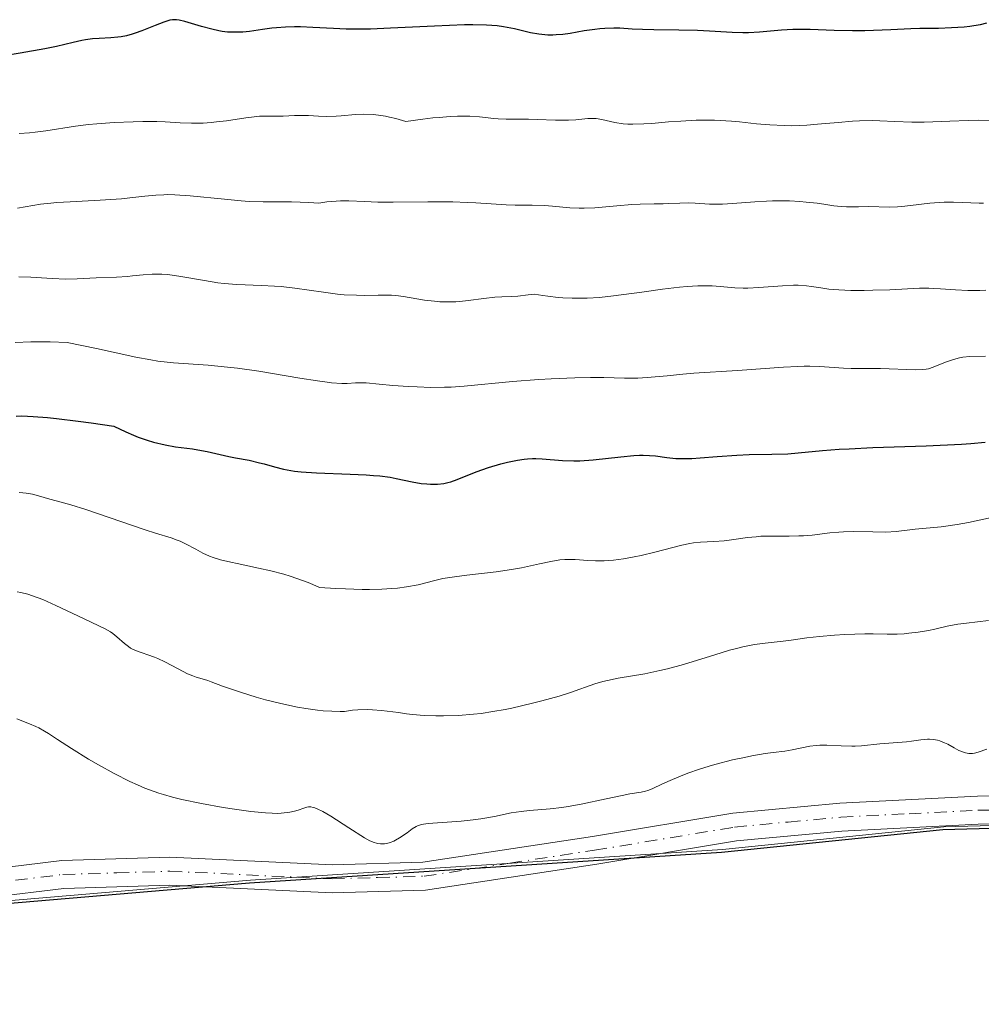
# Model space of a CAD drawing. Units: metres. Extents: x 636127 to 639619, y 4658035 to 4660346.
# Drawn here: x 639015 to 639118, y 4659129 to 4659234 of the extents above; entities that cross this region are included whole.
import ezdxf

# ---------------------------------------------------------------- set-up
doc = ezdxf.new("R2010")
doc.units = ezdxf.units.M
doc.header["$MEASUREMENT"] = 0
doc.linetypes.add('DGN Style 4', pattern=[2.638475, 1.318413, -0.659207, 0.001648, -0.659207])
for name, color, linetype, lineweight in [('Arbolado forestal CxS', 92, 'Continuous', 0), ('Comarca', 135, 'Continuous', 13), ('Comarca CxS', 21, 'Continuous', 0), ('Comunidad autónoma', 142, 'Continuous', 30), ('Comunidad Autónoma CxS', 142, 'Continuous', 0), ('Cultivos herbáceos CxS', 92, 'Continuous', 0), ('Curva de nivel maestra', 30, 'Continuous', 30), ('Curva de nivel normal', 30, 'Continuous', 0), ('Espacio natural protegido', 121, 'Continuous', 13), ('Espacio natural protegido CxS', 121, 'Continuous', 0), ('Municipio', 91, 'Continuous', 13), ('Municipio CxS', 4, 'Continuous', 0), ('Pista no pavimentada Cxs', 111, 'Continuous', 0), ('Pista no pavimentada eje', 91, 'DGN Style 4', 0), ('Provincia', 7, 'Continuous', 0), ('Provincia CxS', 1, 'Continuous', 0)]:
    doc.layers.add(name, color=color, linetype=linetype, lineweight=lineweight)

# ---------------------------------------------------------------- blocks, each defined once
blk = doc.blocks.new('*U5')
at = {"layer": 'Arbolado forestal CxS', "color": 92, "linetype": 'Continuous', "lineweight": 0}
blk.add_polyline3d([(639137.5211, 4659148.4327, 639.9853), (639114.2503, 4659147.7817, 640.2611), (639090.5099, 4659145.3505, 640.5873), (639039.9489, 4659142.0683, 640.718), (639011.7585, 4659139.6671, 640.8434), (638981.4575, 4659135.0559, 640.5859), (638957.3473, 4659131.9845, 640.2971), (638928.4067, 4659129.0531, 640.4748), (638895.5659, 4659129.8415, 640.6223), (638872.0953, 4659132.6205, 640.567), (638841.8647, 4659141.8489, 640.7814), (638819.2845, 4659150.7379, 641.3506), (638793.0439, 4659169.4463, 641.7761), (638765.8933, 4659189.2749, 642.0598), (638749.2331, 4659200.4541, 642.1093), (638732.2029, 4659211.3731, 642.4647)], dxfattribs=at)
blk = doc.blocks.new('*U7')
at = {"layer": 'Pista no pavimentada Cxs', "color": 111, "linetype": 'Continuous', "lineweight": 0}
for points in [[(638905.1801, 4659132.6601, 641.1549), (638919.7001, 4659132.4301, 641.2572), (638934.1901, 4659132.8801, 640.6519), (638970.7501, 4659137.3001, 641.3727), (639011.8201, 4659143.2201, 641.1235), (639019.7101, 4659144.1801, 641.2254), (639031.3001, 4659144.5301, 641.1483), (639048.7101, 4659143.7101, 643.8123), (639058.4001, 4659143.9901, 642.387), (639076.5701, 4659146.7601, 641.2106), (639091.6201, 4659149.2501, 642.1959), (639103.1001, 4659150.3201, 640.5046), (639117.8301, 4659151.0701, 640.6377), (639126.9601, 4659151.1401, 641.7699)], [(639126.9001, 4659148.1401, 640.4722), (639117.9101, 4659148.0701, 640.3672), (639103.3201, 4659147.3201, 640.5386), (639092.0001, 4659146.2701, 641.1848), (639077.0501, 4659143.8001, 640.8634), (639058.6801, 4659140.9901, 641.7257), (639048.6901, 4659140.7101, 642.3067), (639031.2801, 4659141.5301, 640.9028), (639019.9301, 4659141.1801, 640.9397), (639012.2201, 4659140.2401, 640.9916), (638971.1501, 4659134.3201, 640.9816), (638934.3901, 4659129.8801, 640.9972), (638919.7201, 4659129.4301, 642.4489), (638905.0601, 4659129.6601, 641.1544)]]:
    blk.add_polyline3d(points, dxfattribs=at)

msp = doc.modelspace()

# ---------------------------------------------------------------- linework, layer by layer
at = {"layer": 'Arbolado forestal CxS', "color": 92, "linetype": 'Continuous', "lineweight": 0}
msp.add_polyline3d([(639137.5211, 4659148.4327, 639.9853), (639114.2503, 4659147.7817, 640.2611), (639090.5099, 4659145.3505, 640.5873), (639039.9489, 4659142.0683, 640.718), (639011.7585, 4659139.6671, 640.8434), (638981.4575, 4659135.0559, 640.5859), (638957.3473, 4659131.9845, 640.2971), (638928.4067, 4659129.0531, 640.4748), (638895.5659, 4659129.8415, 640.6223), (638872.0953, 4659132.6205, 640.567), (638841.8647, 4659141.8489, 640.7814), (638819.2845, 4659150.7379, 641.3506), (638793.0439, 4659169.4463, 641.7761), (638765.8933, 4659189.2749, 642.0598), (638749.2331, 4659200.4541, 642.1093), (638732.2029, 4659211.3731, 642.4647)], dxfattribs=at)
at = {"layer": 'Comarca', "color": 135, "linetype": 'Continuous', "lineweight": 13, "flags": 128}
msp.add_lwpolyline([(638732.099, 4659211.103), (638749.132, 4659200.185), (638765.79, 4659189.005), (638792.943, 4659169.173), (638819.18, 4659150.463), (638841.766, 4659141.572), (638871.994, 4659132.343), (638895.463, 4659129.564), (638928.303, 4659128.771), (638957.245, 4659131.698), (638981.349, 4659134.772), (639011.654, 4659139.38), (639039.844, 4659141.783), (639090.406, 4659145.064), (639114.142, 4659147.495), (639137.41, 4659148.139)], dxfattribs=at)
at = {"layer": 'Comarca CxS', "color": 21, "linetype": 'Continuous', "lineweight": 0, "flags": 128}
msp.add_lwpolyline([(638732.099, 4659211.103), (638749.132, 4659200.185), (638765.79, 4659189.005), (638792.943, 4659169.173), (638819.18, 4659150.463), (638841.766, 4659141.572), (638871.994, 4659132.343), (638895.463, 4659129.564), (638928.303, 4659128.771), (638957.245, 4659131.698), (638981.349, 4659134.772), (639011.654, 4659139.38), (639039.844, 4659141.783), (639090.406, 4659145.064), (639114.142, 4659147.495), (639137.41, 4659148.139)], dxfattribs=at)
at = {"layer": 'Comunidad autónoma', "color": 142, "linetype": 'Continuous', "lineweight": 30, "flags": 128}
msp.add_lwpolyline([(638732.099, 4659211.103), (638749.132, 4659200.185), (638765.79, 4659189.005), (638792.943, 4659169.173), (638819.18, 4659150.463), (638841.766, 4659141.572), (638871.994, 4659132.343), (638895.463, 4659129.564), (638928.303, 4659128.771), (638957.245, 4659131.698), (638981.349, 4659134.772), (639011.654, 4659139.38), (639039.844, 4659141.783), (639090.406, 4659145.064), (639114.142, 4659147.495), (639137.41, 4659148.139)], dxfattribs=at)
at = {"layer": 'Comunidad Autónoma CxS', "color": 142, "linetype": 'Continuous', "lineweight": 0, "flags": 128}
msp.add_lwpolyline([(638732.099, 4659211.103), (638749.132, 4659200.185), (638765.79, 4659189.005), (638792.943, 4659169.173), (638819.18, 4659150.463), (638841.766, 4659141.572), (638871.994, 4659132.343), (638895.463, 4659129.564), (638928.303, 4659128.771), (638957.245, 4659131.698), (638981.349, 4659134.772), (639011.654, 4659139.38), (639039.844, 4659141.783), (639090.406, 4659145.064), (639114.142, 4659147.495), (639137.41, 4659148.139)], dxfattribs=at)
at = {"layer": 'Cultivos herbáceos CxS', "color": 92, "linetype": 'Continuous', "lineweight": 0}
for points in [[(638732.2029, 4659211.3731, 642.4647), (638749.2331, 4659200.4541, 642.1093), (638765.8933, 4659189.2749, 642.0598), (638793.0439, 4659169.4463, 641.7761), (638819.2845, 4659150.7379, 641.3506), (638841.8647, 4659141.8489, 640.7814), (638872.0953, 4659132.6205, 640.567), (638895.5659, 4659129.8415, 640.6223), (638928.4067, 4659129.0531, 640.4748), (638957.3473, 4659131.9845, 640.2971), (638981.4575, 4659135.0559, 640.5859), (639011.7585, 4659139.6671, 640.8434), (639039.9489, 4659142.0683, 640.718), (639090.5099, 4659145.3505, 640.5873), (639114.2503, 4659147.7817, 640.2611), (639137.5211, 4659148.4327, 639.9853)], [(639137.5211, 4659148.4327, 639.9853), (639114.2503, 4659147.7817, 640.2611), (639090.5099, 4659145.3505, 640.5873), (639039.9489, 4659142.0683, 640.718), (639011.7585, 4659139.6671, 640.8434), (638981.4575, 4659135.0559, 640.5859), (638957.3473, 4659131.9845, 640.2971), (638928.4067, 4659129.0531, 640.4748), (638895.5659, 4659129.8415, 640.6223), (638872.0953, 4659132.6205, 640.567), (638841.8647, 4659141.8489, 640.7814), (638819.2845, 4659150.7379, 641.3506), (638793.0439, 4659169.4463, 641.7761), (638765.8933, 4659189.2749, 642.0598), (638749.2331, 4659200.4541, 642.1093), (638732.2029, 4659211.3731, 642.4647)]]:
    msp.add_polyline3d(points, dxfattribs=at)
at = {"layer": 'Curva de nivel maestra', "color": 30, "linetype": 'Continuous', "lineweight": 30, "flags": 128}
for points, elevation in [([(639118.79, 4659233.8701), (639118.13, 4659233.7201), (639117.01, 4659233.5301), (639116.4, 4659233.4601), (639115.07, 4659233.3701), (639113.65, 4659233.3301), (639111.68, 4659233.3001), (639110.7, 4659233.2701), (639108.54, 4659233.1901), (639105.78, 4659233.0701), (639104.44, 4659233.0501), (639102.47, 4659233.1101), (639099.92, 4659233.2201), (639098.68, 4659233.2201), (639098.06, 4659233.2001), (639096.85, 4659233.1201), (639094.47, 4659232.9201), (639093.3, 4659232.8601), (639092.71, 4659232.8601), (639091.54, 4659232.8901), (639089.11, 4659233.0401), (639087.83, 4659233.1101), (639085.82, 4659233.1501), (639083.16, 4659233.1801), (639081.94, 4659233.2101), (639080.85, 4659233.2601), (639079.52, 4659233.3401), (639078.88, 4659233.3501), (639077.89, 4659233.3301), (639077.38, 4659233.2901), (639076.84, 4659233.2201), (639075.71, 4659233.0501), (639074.18, 4659232.7901), (639073.42, 4659232.6901), (639072.68, 4659232.6201), (639072.32, 4659232.6001), (639071.81, 4659232.6101), (639071.48, 4659232.6301), (639070.84, 4659232.7001), (639069.93, 4659232.8601), (639068.21, 4659233.2801), (639067.44, 4659233.4401), (639067.04, 4659233.5101), (639066.38, 4659233.6001), (639065.21, 4659233.6801), (639063.75, 4659233.7101), (639062.87, 4659233.7001), (639059.67, 4659233.5701), (639054.93, 4659233.3401), (639052.78, 4659233.2601), (639051.83, 4659233.2501), (639050.19, 4659233.2601), (639048.83, 4659233.3101), (639046.62, 4659233.4401), (639045.3, 4659233.4901), (639044.65, 4659233.4901), (639043.69, 4659233.4601), (639042.71, 4659233.3901), (639042.22, 4659233.3401), (639041.22, 4659233.2001), (639039.84, 4659233.0101), (639039.13, 4659232.9401), (639038.4, 4659232.9101), (639038.03, 4659232.9101), (639037.48, 4659232.9401), (639036.91, 4659233.0101), (639036.53, 4659233.0701), (639035.78, 4659233.2301), (639034.7, 4659233.5201), (639032.9, 4659234.0601), (639032.28, 4659234.2101), (639032.02, 4659234.2501), (639031.86, 4659234.2601), (639031.57, 4659234.2501), (639031.29, 4659234.2001), (639031.09, 4659234.1501), (639030.66, 4659234.0001), (639029.73, 4659233.6301), (639028.28, 4659233.0601), (639027.58, 4659232.8101), (639027.26, 4659232.7101), (639026.65, 4659232.5401), (639026.08, 4659232.4301), (639025.71, 4659232.3801), (639024.96, 4659232.3201), (639023.72, 4659232.2601), (639023.02, 4659232.2101), (639022.26, 4659232.1101), (639021.85, 4659232.0301), (639020.93, 4659231.8101), (639019.16, 4659231.3901), (639017.88, 4659231.1301), (639015.27, 4659230.6601), (639013.59, 4659230.4001)], 600), ([(639014.82, 4659191.8001), (639015.45, 4659191.8101), (639016.63, 4659191.7601), (639018.19, 4659191.6401), (639019.14, 4659191.5401), (639021.47, 4659191.2601), (639022.87, 4659191.0601), (639025.3, 4659190.7001), (639026.59, 4659190.0901), (639027.39, 4659189.7501), (639027.9, 4659189.5501), (639028.87, 4659189.2201), (639029.55, 4659189.0101), (639030.79, 4659188.7101), (639031.9, 4659188.5101), (639033.73, 4659188.2701), (639034.31, 4659188.1801), (639035.31, 4659188.0101), (639037.61, 4659187.4701), (639038.32, 4659187.3301), (639039.79, 4659187.0601), (639040.91, 4659186.8001), (639041.41, 4659186.6601), (639042.5, 4659186.3401), (639043.48, 4659186.1101), (639044.67, 4659185.9001), (639045.38, 4659185.8201), (639047, 4659185.7001), (639050.63, 4659185.5601), (639052.33, 4659185.4901), (639053.1, 4659185.4401), (639053.78, 4659185.3801), (639054.92, 4659185.2301), (639055.55, 4659185.1201), (639057.25, 4659184.7401), (639058.22, 4659184.5801), (639058.84, 4659184.5301), (639059.24, 4659184.5101), (639059.96, 4659184.5101), (639060.65, 4659184.5801), (639061.1, 4659184.6701), (639061.4, 4659184.7601), (639062.07, 4659184.9901), (639064.12, 4659185.8101), (639065.44, 4659186.2801), (639066.76, 4659186.6901), (639067.46, 4659186.8601), (639068.54, 4659187.0801), (639069.26, 4659187.1801), (639069.62, 4659187.2101), (639070.15, 4659187.2401), (639070.5, 4659187.2401), (639071.2, 4659187.2201), (639073.37, 4659187.0501), (639074.58, 4659187.0001), (639075.23, 4659187.0101), (639076.65, 4659187.1001), (639079.62, 4659187.4401), (639081, 4659187.5701), (639081.62, 4659187.6001), (639082, 4659187.6001), (639082.71, 4659187.5801), (639083.35, 4659187.5201), (639084.56, 4659187.3601), (639085.52, 4659187.2601), (639086.05, 4659187.2401), (639087.24, 4659187.2601), (639088.11, 4659187.3101), (639089.96, 4659187.4601), (639092.05, 4659187.6201), (639093.38, 4659187.6701), (639095.82, 4659187.7001), (639097.51, 4659187.7501), (639098.61, 4659187.8401), (639101.22, 4659188.1001), (639103.01, 4659188.2401), (639104.09, 4659188.3001), (639106.63, 4659188.4201), (639112.35, 4659188.6201), (639116.13, 4659188.7901), (639117.12, 4659188.8601), (639118.68, 4659189.0001)], 625)]:
    msp.add_lwpolyline(points, dxfattribs=dict(at, elevation=elevation))
at = {"layer": 'Curva de nivel normal', "color": 30, "linetype": 'Continuous', "lineweight": 0, "flags": 128}
for points, elevation in [([(639015.14, 4659222.0801), (639016.24, 4659222.1501), (639016.85, 4659222.2101), (639018.02, 4659222.3601), (639021.18, 4659222.8501), (639022.57, 4659223.0301), (639023.46, 4659223.1101), (639025.32, 4659223.2401), (639027.37, 4659223.3301), (639028.41, 4659223.3601), (639029.9, 4659223.3601), (639030.79, 4659223.3201), (639032.41, 4659223.2201), (639033.6, 4659223.1701), (639034.86, 4659223.1901), (639035.71, 4659223.2501), (639036.28, 4659223.3001), (639037.35, 4659223.4201), (639039.43, 4659223.7601), (639040.34, 4659223.8701), (639040.91, 4659223.9101), (639042.86, 4659223.9101), (639043.43, 4659223.9301), (639044.64, 4659223.9901), (639045.66, 4659224.0001), (639046.16, 4659223.9801), (639047.23, 4659223.9301), (639048.13, 4659223.9001), (639049.12, 4659223.9201), (639049.64, 4659223.9501), (639051.2, 4659224.0901), (639052.09, 4659224.1301), (639053.09, 4659224.0901), (639053.64, 4659224.0301), (639054.42, 4659223.9101), (639054.84, 4659223.8301), (639055.5, 4659223.6701), (639056.57, 4659223.3401), (639058.41, 4659223.6001), (639059.49, 4659223.7301), (639060.15, 4659223.7901), (639061.33, 4659223.8801), (639062.11, 4659223.9101), (639063.43, 4659223.9101), (639064.48, 4659223.8501), (639066.02, 4659223.6801), (639066.49, 4659223.6401), (639067.34, 4659223.6001), (639069.71, 4659223.6101), (639070.64, 4659223.5801), (639072.63, 4659223.5001), (639073.58, 4659223.4801), (639074.02, 4659223.4901), (639074.8, 4659223.5401), (639076.1, 4659223.6601), (639076.68, 4659223.6801), (639076.97, 4659223.6601), (639077.57, 4659223.5501), (639078.98, 4659223.2401), (639079.86, 4659223.1101), (639080.36, 4659223.0701), (639080.91, 4659223.0601), (639082.1, 4659223.0901), (639082.96, 4659223.1501), (639084.73, 4659223.3001), (639086.04, 4659223.4001), (639087.68, 4659223.4901), (639088.48, 4659223.5101), (639089.66, 4659223.4901), (639090.86, 4659223.4301), (639091.48, 4659223.3801), (639092.34, 4659223.3001), (639094.15, 4659223.1001), (639095.6, 4659222.9801), (639097.13, 4659222.9101), (639097.92, 4659222.9001), (639099.57, 4659222.9701), (639100.69, 4659223.0601), (639102.9, 4659223.2601), (639104.46, 4659223.3901), (639105.2, 4659223.4301), (639106.55, 4659223.4501), (639107.38, 4659223.4301), (639108.98, 4659223.3501), (639110.81, 4659223.2801), (639112.13, 4659223.2901), (639114.87, 4659223.4001), (639116.83, 4659223.4701), (639117.99, 4659223.4801), (639119.95, 4659223.4601)], 605), ([(639014.96, 4659214.0801), (639017.44, 4659214.4801), (639018.54, 4659214.6101), (639019.18, 4659214.6701), (639020.62, 4659214.7601), (639023.83, 4659214.9201), (639026.12, 4659215.0701), (639027, 4659215.1601), (639028.6, 4659215.3601), (639029.79, 4659215.4701), (639030.64, 4659215.5101), (639031.09, 4659215.5201), (639031.82, 4659215.5001), (639033.47, 4659215.4001), (639037.15, 4659215.0201), (639038.94, 4659214.8501), (639039.78, 4659214.7801), (639041.31, 4659214.7301), (639044.33, 4659214.7301), (639046.18, 4659214.6701), (639047.27, 4659214.6101), (639048.12, 4659214.7301), (639048.64, 4659214.7901), (639049.59, 4659214.8501), (639050.47, 4659214.8601), (639052.17, 4659214.7801), (639053.58, 4659214.7201), (639055.23, 4659214.7001), (639058.93, 4659214.7401), (639061.61, 4659214.7401), (639063.16, 4659214.6901), (639064.08, 4659214.6401), (639065.72, 4659214.5201), (639067.32, 4659214.4201), (639068.29, 4659214.3901), (639070.12, 4659214.3801), (639071.43, 4659214.3401), (639072.31, 4659214.2701), (639074.15, 4659214.1001), (639075.16, 4659214.0501), (639075.7, 4659214.0501), (639076.83, 4659214.1001), (639077.62, 4659214.1601), (639079.18, 4659214.3101), (639080.79, 4659214.4601), (639081.71, 4659214.5101), (639083.2, 4659214.5301), (639084.15, 4659214.5401), (639084.75, 4659214.5601), (639085.95, 4659214.6201), (639086.9, 4659214.6301), (639087.58, 4659214.6001), (639089.12, 4659214.5101), (639090.03, 4659214.5001), (639090.52, 4659214.5101), (639091.6, 4659214.5601), (639093.99, 4659214.7501), (639095.24, 4659214.8301), (639095.87, 4659214.8501), (639096.48, 4659214.8601), (639097.68, 4659214.8401), (639098.79, 4659214.7801), (639099.48, 4659214.7201), (639100.66, 4659214.5901), (639101.36, 4659214.4901), (639102.45, 4659214.3101), (639103.22, 4659214.2301), (639103.79, 4659214.2101), (639105.09, 4659214.2201), (639106.15, 4659214.2301), (639108.43, 4659214.1901), (639109.28, 4659214.2201), (639109.73, 4659214.2501), (639110.68, 4659214.3501), (639112.72, 4659214.5901), (639113.75, 4659214.6801), (639114.26, 4659214.7101), (639115.26, 4659214.7101), (639117.14, 4659214.6301), (639118.03, 4659214.6101), (639118.47, 4659214.6201)], 610), ([(639015.11, 4659206.7101), (639016.39, 4659206.6701), (639018.69, 4659206.5301), (639020.15, 4659206.4601), (639021.35, 4659206.4801), (639023.39, 4659206.6201), (639025.57, 4659206.6801), (639026.75, 4659206.7501), (639027.3, 4659206.8101), (639028.45, 4659206.9301), (639029.4, 4659206.9901), (639030.45, 4659206.9901), (639031.03, 4659206.9501), (639032.27, 4659206.7901), (639035.01, 4659206.3101), (639036.42, 4659206.0801), (639037.11, 4659205.9901), (639038.46, 4659205.8801), (639041.12, 4659205.7801), (639042.5, 4659205.7201), (639043.21, 4659205.6601), (639044.7, 4659205.4901), (639047.77, 4659205.0501), (639049.25, 4659204.8601), (639049.96, 4659204.7901), (639051.29, 4659204.7301), (639052.11, 4659204.7201), (639053.61, 4659204.7401), (639054.6, 4659204.7501), (639055.06, 4659204.7401), (639055.5, 4659204.7101), (639056.32, 4659204.6101), (639058.6, 4659204.2201), (639059.67, 4659204.0901), (639060.23, 4659204.0501), (639061.08, 4659204.0301), (639061.95, 4659204.0501), (639062.38, 4659204.0701), (639063.25, 4659204.1601), (639064.94, 4659204.4001), (639066.12, 4659204.5401), (639066.87, 4659204.5801), (639067.94, 4659204.6101), (639068.57, 4659204.6501), (639069.69, 4659204.7701), (639070.35, 4659204.8601), (639071.25, 4659204.7101), (639071.81, 4659204.6301), (639072.9, 4659204.5101), (639073.41, 4659204.4601), (639074.42, 4659204.4201), (639075.39, 4659204.4101), (639076.03, 4659204.4301), (639077.32, 4659204.5101), (639078.82, 4659204.6701), (639081.88, 4659205.0801), (639084.09, 4659205.3801), (639085.9, 4659205.5901), (639086.73, 4659205.6601), (639087.89, 4659205.7301), (639088.93, 4659205.7501), (639089.4, 4659205.7401), (639090.25, 4659205.6901), (639091.84, 4659205.5401), (639092.74, 4659205.5001), (639093.24, 4659205.5001), (639094.4, 4659205.5501), (639096.93, 4659205.7301), (639098.11, 4659205.8001), (639098.63, 4659205.8001), (639099.53, 4659205.7501), (639100.05, 4659205.6901), (639101.06, 4659205.5201), (639101.92, 4659205.4001), (639102.42, 4659205.3401), (639102.99, 4659205.3101), (639104.28, 4659205.2601), (639105.69, 4659205.2601), (639106.64, 4659205.2701), (639108.44, 4659205.3301), (639111.61, 4659205.4801), (639112.61, 4659205.4801), (639113.14, 4659205.4601), (639113.88, 4659205.4201), (639115.5, 4659205.3101), (639116.79, 4659205.2401), (639118.1, 4659205.2401), (639118.75, 4659205.2701)], 615), ([(639014.71, 4659199.6801), (639016.39, 4659199.7401), (639017.23, 4659199.7501), (639018.47, 4659199.7401), (639020.29, 4659199.6701), (639023.43, 4659199.0501), (639027.65, 4659198.1201), (639029.24, 4659197.8101), (639030.02, 4659197.6901), (639031.68, 4659197.5001), (639035.41, 4659197.2301), (639037.48, 4659197.0401), (639038.56, 4659196.9201), (639040.82, 4659196.6101), (639045.22, 4659195.8701), (639047.11, 4659195.5601), (639047.92, 4659195.4501), (639048.62, 4659195.3701), (639049.74, 4659195.3001), (639050.31, 4659195.3001), (639051.2, 4659195.3401), (639051.76, 4659195.3701), (639052.34, 4659195.3501), (639053.74, 4659195.2101), (639055.2, 4659195.0601), (639056.86, 4659194.9501), (639057.79, 4659194.9101), (639059.25, 4659194.8701), (639060.72, 4659194.8801), (639061.44, 4659194.9001), (639062.83, 4659194.9901), (639068.02, 4659195.5101), (639070.83, 4659195.7101), (639072.14, 4659195.7901), (639074.68, 4659195.8801), (639076.38, 4659195.9201), (639077.8, 4659195.9101), (639080.02, 4659195.8501), (639081.46, 4659195.8501), (639082.45, 4659195.9101), (639084.57, 4659196.1201), (639086.26, 4659196.2901), (639087.43, 4659196.3801), (639092.14, 4659196.6601), (639097.06, 4659197.0301), (639098.58, 4659197.1101), (639099.26, 4659197.1401), (639099.88, 4659197.1401), (639100.96, 4659197.1101), (639103.5, 4659196.9301), (639104.32, 4659196.9001), (639106.07, 4659196.8901), (639107.44, 4659196.8901), (639111.19, 4659196.7601), (639111.95, 4659196.7701), (639112.34, 4659196.8201), (639112.58, 4659196.8701), (639113.08, 4659197.0301), (639113.52, 4659197.2001), (639114.52, 4659197.5901), (639115.26, 4659197.8701), (639115.9, 4659198.0401), (639116.28, 4659198.1101), (639117.01, 4659198.1701), (639118.71, 4659198.2101)], 620), ([(639015.15, 4659183.6101), (639015.54, 4659183.5801), (639015.9, 4659183.5401), (639016.58, 4659183.4101), (639017.22, 4659183.2501), (639018.45, 4659182.8801), (639019.1, 4659182.7001), (639020.68, 4659182.2701), (639022.29, 4659181.7801), (639028.66, 4659179.5901), (639029.77, 4659179.2401), (639031.44, 4659178.7301), (639032.09, 4659178.5101), (639032.4, 4659178.3901), (639032.98, 4659178.1201), (639034.07, 4659177.5301), (639034.84, 4659177.1101), (639035.54, 4659176.7901), (639035.95, 4659176.6301), (639036.74, 4659176.4001), (639037.82, 4659176.1401), (639038.5, 4659175.9901), (639040.78, 4659175.5101), (639042.1, 4659175.2001), (639043.5, 4659174.8401), (639044.2, 4659174.6301), (639045.62, 4659174.1501), (639046.31, 4659173.8901), (639047.32, 4659173.4401), (639049.07, 4659173.3301), (639050.12, 4659173.2801), (639051.92, 4659173.2301), (639052.69, 4659173.2201), (639054.01, 4659173.2501), (639055.08, 4659173.3101), (639055.68, 4659173.3601), (639056.66, 4659173.4901), (639057.9, 4659173.7301), (639059.7, 4659174.1901), (639060.55, 4659174.3801), (639061.03, 4659174.4601), (639061.8, 4659174.5801), (639063.12, 4659174.7501), (639066.27, 4659175.1001), (639067.92, 4659175.3401), (639068.99, 4659175.5301), (639070.92, 4659175.9501), (639072.12, 4659176.2201), (639073.07, 4659176.3801), (639073.62, 4659176.4201), (639073.97, 4659176.4301), (639074.72, 4659176.4101), (639076.09, 4659176.3201), (639076.91, 4659176.2901), (639077.82, 4659176.3001), (639078.31, 4659176.3201), (639078.82, 4659176.3701), (639079.91, 4659176.5101), (639081.04, 4659176.7101), (639081.79, 4659176.8601), (639083.27, 4659177.2001), (639086.17, 4659177.9601), (639087.01, 4659178.1401), (639087.4, 4659178.2101), (639088.16, 4659178.2901), (639089.6, 4659178.3601), (639090.71, 4659178.4201), (639091.49, 4659178.5201), (639093.2, 4659178.7701), (639094.13, 4659178.8701), (639094.62, 4659178.9101), (639095.61, 4659178.9401), (639097.67, 4659178.9401), (639098.68, 4659178.9501), (639099.18, 4659178.9701), (639100.13, 4659179.0501), (639102.01, 4659179.2701), (639102.98, 4659179.3701), (639103.48, 4659179.4001), (639104.53, 4659179.4301), (639106.63, 4659179.3901), (639108.02, 4659179.3701), (639109.13, 4659179.4201), (639111.15, 4659179.6601), (639113.95, 4659179.9401), (639115.66, 4659180.1801), (639116.89, 4659180.3901), (639119.36, 4659180.9101)], 630), ([(639119.01, 4659169.8901), (639116.67, 4659169.6201), (639115.75, 4659169.5001), (639114.6, 4659169.2901), (639113.26, 4659168.9701), (639112.59, 4659168.8201), (639111.5, 4659168.6401), (639110.49, 4659168.5201), (639109.98, 4659168.4701), (639109.24, 4659168.4401), (639108.17, 4659168.4301), (639106.65, 4659168.4601), (639105.76, 4659168.4601), (639103.64, 4659168.3901), (639102.52, 4659168.3201), (639100.92, 4659168.1901), (639099.54, 4659168.0201), (639097.87, 4659167.7801), (639097.02, 4659167.6801), (639095.08, 4659167.4701), (639093.96, 4659167.3101), (639092.69, 4659167.0601), (639092, 4659166.9001), (639091.27, 4659166.7001), (639089.7, 4659166.2301), (639086.33, 4659165.1801), (639084.63, 4659164.7201), (639083.79, 4659164.5201), (639082.18, 4659164.1901), (639079.34, 4659163.7001), (639078.19, 4659163.4801), (639077.7, 4659163.3601), (639076.84, 4659163.1101), (639074.24, 4659162.1701), (639073.03, 4659161.8001), (639071.15, 4659161.2701), (639070.16, 4659161.0201), (639067.93, 4659160.5101), (639067.23, 4659160.3701), (639065.9, 4659160.1301), (639064.64, 4659159.9401), (639063.82, 4659159.8501), (639062.22, 4659159.7201), (639060.61, 4659159.6701), (639059.79, 4659159.6801), (639058.55, 4659159.7201), (639057.29, 4659159.8301), (639056.65, 4659159.9001), (639055.78, 4659160.0201), (639054.59, 4659160.1901), (639053.97, 4659160.2601), (639053, 4659160.3301), (639052.5, 4659160.3501), (639051.44, 4659160.3201), (639050.88, 4659160.2701), (639050.01, 4659160.1501), (639049.56, 4659160.1501), (639048.64, 4659160.1701), (639047.72, 4659160.2301), (639047.1, 4659160.3001), (639045.87, 4659160.4601), (639044.96, 4659160.6201), (639043.2, 4659160.9901), (639041.56, 4659161.4001), (639040.56, 4659161.6801), (639038.85, 4659162.2001), (639036.95, 4659162.8401), (639035.72, 4659163.3201), (639035.35, 4659163.4601), (639034.74, 4659163.6401), (639034.11, 4659163.8301), (639033.75, 4659163.9501), (639033.18, 4659164.1901), (639032.19, 4659164.7001), (639030.75, 4659165.4701), (639030.01, 4659165.8201), (639029.64, 4659165.9801), (639027.63, 4659166.6901), (639027.09, 4659166.9401), (639026.85, 4659167.0901), (639026.42, 4659167.4101), (639025.63, 4659168.1301), (639025.18, 4659168.4901), (639024.92, 4659168.6601), (639024.35, 4659168.9901), (639023.67, 4659169.3301), (639022.05, 4659170.0901), (639019.09, 4659171.5001), (639017.68, 4659172.1301), (639016.59, 4659172.5401), (639016.08, 4659172.7001), (639015.33, 4659172.8901), (639014.94, 4659172.9601)], 635), ([(639014.9, 4659159.3601), (639016.25, 4659158.8201), (639016.93, 4659158.5401), (639017.25, 4659158.3901), (639017.86, 4659158.0501), (639018.28, 4659157.7901), (639019.24, 4659157.1401), (639020.74, 4659156.1601), (639022.59, 4659155.0301), (639023.65, 4659154.4101), (639025.33, 4659153.4901), (639027.02, 4659152.6401), (639027.84, 4659152.2701), (639028.62, 4659151.9401), (639029.13, 4659151.7401), (639030.12, 4659151.3901), (639030.61, 4659151.2401), (639031.58, 4659150.9601), (639032.57, 4659150.7201), (639034.68, 4659150.2901), (639037.02, 4659149.8701), (639038.23, 4659149.6701), (639039.97, 4659149.4301), (639041.56, 4659149.2701), (639042.26, 4659149.2401), (639042.87, 4659149.2301), (639043.24, 4659149.2501), (639043.88, 4659149.3101), (639044.16, 4659149.3501), (639044.64, 4659149.4501), (639045.04, 4659149.5601), (639045.66, 4659149.7801), (639045.99, 4659149.8901), (639046.15, 4659149.9101), (639046.4, 4659149.9201), (639046.67, 4659149.8701), (639046.82, 4659149.8301), (639047.07, 4659149.7301), (639047.7, 4659149.4101), (639048.53, 4659148.9101), (639050.47, 4659147.6701), (639052.15, 4659146.6101), (639052.73, 4659146.3001), (639053.18, 4659146.1001), (639053.43, 4659146.0201), (639053.58, 4659145.9901), (639053.87, 4659145.9601), (639054.31, 4659145.9701), (639054.55, 4659146.0001), (639054.91, 4659146.0901), (639055.29, 4659146.2401), (639055.49, 4659146.3401), (639055.9, 4659146.5901), (639056.72, 4659147.1601), (639057.27, 4659147.5601), (639057.7, 4659147.8201), (639057.92, 4659147.9201), (639058.28, 4659148.0301), (639058.49, 4659148.0701), (639058.99, 4659148.1401), (639062.51, 4659148.3801), (639063.81, 4659148.5201), (639064.63, 4659148.6301), (639066.08, 4659148.8901), (639067.87, 4659149.2801), (639068.93, 4659149.4401), (639069.83, 4659149.5301), (639072.04, 4659149.7201), (639073.31, 4659149.8701), (639073.98, 4659149.9601), (639075.36, 4659150.2101), (639078.06, 4659150.7801), (639079.75, 4659151.1501), (639080.6, 4659151.3101), (639081.8, 4659151.5001), (639082.28, 4659151.6101), (639082.51, 4659151.6801), (639082.99, 4659151.8601), (639084.1, 4659152.3801), (639085.15, 4659152.8601), (639086.28, 4659153.3301), (639086.91, 4659153.5801), (639087.95, 4659153.9401), (639089.09, 4659154.3001), (639089.69, 4659154.4701), (639091.6, 4659154.9501), (639092.86, 4659155.2201), (639093.67, 4659155.3801), (639095.09, 4659155.6301), (639095.93, 4659155.7501), (639097.19, 4659155.9001), (639098, 4659156.0301), (639099.87, 4659156.4201), (639100.57, 4659156.5101), (639100.94, 4659156.5401), (639101.7, 4659156.5501), (639103.25, 4659156.4601), (639104.38, 4659156.4101), (639104.74, 4659156.4201), (639105.42, 4659156.4601), (639107.36, 4659156.6901), (639110.22, 4659156.8801), (639110.78, 4659156.9501), (639111.78, 4659157.1101), (639112.47, 4659157.1701), (639112.69, 4659157.1701), (639113.12, 4659157.1401), (639113.54, 4659157.0601), (639113.8, 4659156.9901), (639114.31, 4659156.8001), (639114.67, 4659156.6301), (639115.36, 4659156.2401), (639115.86, 4659155.9701), (639116.33, 4659155.7801), (639116.56, 4659155.7101), (639116.93, 4659155.6501), (639117.31, 4659155.6501), (639117.51, 4659155.6801), (639117.92, 4659155.7801), (639118.84, 4659156.1201)], 640)]:
    msp.add_lwpolyline(points, dxfattribs=dict(at, elevation=elevation))
at = {"layer": 'Espacio natural protegido', "color": 121, "linetype": 'Continuous', "lineweight": 13, "flags": 128}
msp.add_lwpolyline([(638732.099, 4659211.103), (638749.132, 4659200.185), (638765.79, 4659189.005), (638792.943, 4659169.173), (638819.18, 4659150.463), (638841.766, 4659141.572), (638871.994, 4659132.343), (638895.463, 4659129.564), (638928.303, 4659128.771), (638957.245, 4659131.698), (638981.349, 4659134.772), (639011.654, 4659139.38), (639039.844, 4659141.783), (639090.406, 4659145.064), (639114.142, 4659147.495), (639137.41, 4659148.139)], dxfattribs=at)
msp.add_lwpolyline([(638732.099, 4659211.103), (638749.132, 4659200.185), (638765.79, 4659189.005), (638792.943, 4659169.173), (638819.18, 4659150.463), (638841.766, 4659141.572), (638871.994, 4659132.343), (638895.463, 4659129.564), (638928.303, 4659128.771), (638957.245, 4659131.698), (638981.349, 4659134.772), (639011.654, 4659139.38), (639039.844, 4659141.783), (639090.406, 4659145.064), (639114.142, 4659147.495), (639137.41, 4659148.139)], dxfattribs=at)
msp.add_lwpolyline([(638732.099, 4659211.103), (638749.132, 4659200.185), (638765.79, 4659189.005), (638792.943, 4659169.173), (638819.18, 4659150.463), (638841.766, 4659141.572), (638871.994, 4659132.343), (638895.463, 4659129.564), (638928.303, 4659128.771), (638957.245, 4659131.698), (638981.349, 4659134.772), (639011.654, 4659139.38), (639039.844, 4659141.783), (639090.406, 4659145.064), (639114.142, 4659147.495), (639137.41, 4659148.139)], dxfattribs=at)
at = {"layer": 'Espacio natural protegido CxS', "color": 121, "linetype": 'Continuous', "lineweight": 0, "flags": 128}
msp.add_lwpolyline([(638732.099, 4659211.103), (638749.132, 4659200.185), (638765.79, 4659189.005), (638792.943, 4659169.173), (638819.18, 4659150.463), (638841.766, 4659141.572), (638871.994, 4659132.343), (638895.463, 4659129.564), (638928.303, 4659128.771), (638957.245, 4659131.698), (638981.349, 4659134.772), (639011.654, 4659139.38), (639039.844, 4659141.783), (639090.406, 4659145.064), (639114.142, 4659147.495), (639137.41, 4659148.139)], dxfattribs=at)
msp.add_lwpolyline([(638732.099, 4659211.103), (638749.132, 4659200.185), (638765.79, 4659189.005), (638792.943, 4659169.173), (638819.18, 4659150.463), (638841.766, 4659141.572), (638871.994, 4659132.343), (638895.463, 4659129.564), (638928.303, 4659128.771), (638957.245, 4659131.698), (638981.349, 4659134.772), (639011.654, 4659139.38), (639039.844, 4659141.783), (639090.406, 4659145.064), (639114.142, 4659147.495), (639137.41, 4659148.139)], dxfattribs=at)
at = {"layer": 'Municipio', "color": 91, "linetype": 'Continuous', "lineweight": 13, "flags": 128}
msp.add_lwpolyline([(638732.099, 4659211.103), (638749.132, 4659200.185), (638765.79, 4659189.005), (638792.943, 4659169.173), (638819.18, 4659150.463), (638841.766, 4659141.572), (638871.994, 4659132.343), (638895.463, 4659129.564), (638928.303, 4659128.771), (638957.245, 4659131.698), (638981.349, 4659134.772), (639011.654, 4659139.38), (639039.844, 4659141.783), (639090.406, 4659145.064), (639114.142, 4659147.495), (639137.41, 4659148.139)], dxfattribs=at)
at = {"layer": 'Municipio CxS', "color": 4, "linetype": 'Continuous', "lineweight": 0, "flags": 128}
msp.add_lwpolyline([(638732.099, 4659211.103), (638749.132, 4659200.185), (638765.79, 4659189.005), (638792.943, 4659169.173), (638819.18, 4659150.463), (638841.766, 4659141.572), (638871.994, 4659132.343), (638895.463, 4659129.564), (638928.303, 4659128.771), (638957.245, 4659131.698), (638981.349, 4659134.772), (639011.654, 4659139.38), (639039.844, 4659141.783), (639090.406, 4659145.064), (639114.142, 4659147.495), (639137.41, 4659148.139)], dxfattribs=at)
at = {"layer": 'Pista no pavimentada Cxs', "color": 111, "linetype": 'Continuous', "lineweight": 0}
for points in [[(638905.1801, 4659132.6601, 641.1549), (638919.7001, 4659132.4301, 641.2572), (638934.1901, 4659132.8801, 640.6519), (638970.7501, 4659137.3001, 641.3727), (639011.8201, 4659143.2201, 641.1235), (639019.7101, 4659144.1801, 641.2254), (639031.3001, 4659144.5301, 641.1483), (639048.7101, 4659143.7101, 643.8123), (639058.4001, 4659143.9901, 642.387), (639076.5701, 4659146.7601, 641.2106), (639091.6201, 4659149.2501, 642.1959), (639103.1001, 4659150.3201, 640.5046), (639117.8301, 4659151.0701, 640.6377), (639126.9601, 4659151.1401, 641.7699)], [(639126.9001, 4659148.1401, 640.4722), (639117.9101, 4659148.0701, 640.3672), (639103.3201, 4659147.3201, 640.5386), (639092.0001, 4659146.2701, 641.1848), (639077.0501, 4659143.8001, 640.8634), (639058.6801, 4659140.9901, 641.7257), (639048.6901, 4659140.7101, 642.3067), (639031.2801, 4659141.5301, 640.9028), (639019.9301, 4659141.1801, 640.9397), (639012.2201, 4659140.2401, 640.9916), (638971.1501, 4659134.3201, 640.9816), (638934.3901, 4659129.8801, 640.9972), (638919.7201, 4659129.4301, 642.4489), (638905.0601, 4659129.6601, 641.1544)]]:
    msp.add_polyline3d(points, dxfattribs=at)
at = {"layer": 'Pista no pavimentada eje', "color": 91, "linetype": 'DGN Style 4', "lineweight": 0}
msp.add_polyline3d([(638905.1201, 4659131.1601, 641.1276), (638919.7101, 4659130.9301, 641.8511), (638926.9551, 4659131.1551, 642.0256), (638934.2901, 4659131.3801, 640.7731), (638952.6701, 4659133.6001, 641.3843), (638970.9501, 4659135.8101, 641.1795), (639012.0201, 4659141.7301, 641.0276), (639019.8201, 4659142.6801, 640.9641), (639025.6151, 4659142.8551, 641.0309), (639031.2901, 4659143.0301, 640.9548), (639048.7001, 4659142.2101, 642.9383), (639053.5451, 4659142.3501, 643.6102), (639058.5401, 4659142.4901, 642.1174), (639067.7251, 4659143.8951, 641.8213), (639076.8101, 4659145.2801, 641.0174), (639091.8101, 4659147.7601, 641.4315), (639097.5501, 4659148.2951, 640.6166), (639103.2101, 4659148.8201, 640.5183), (639110.5051, 4659149.1951, 640.4171), (639117.8701, 4659149.5701, 640.5043), (639126.9301, 4659149.6401, 641.119)], dxfattribs=at)
at = {"layer": 'Provincia', "color": 7, "linetype": 'Continuous', "lineweight": 0, "flags": 128}
msp.add_lwpolyline([(638732.099, 4659211.103), (638749.132, 4659200.185), (638765.79, 4659189.005), (638792.943, 4659169.173), (638819.18, 4659150.463), (638841.766, 4659141.572), (638871.994, 4659132.343), (638895.463, 4659129.564), (638928.303, 4659128.771), (638957.245, 4659131.698), (638981.349, 4659134.772), (639011.654, 4659139.38), (639039.844, 4659141.783), (639090.406, 4659145.064), (639114.142, 4659147.495), (639137.41, 4659148.139)], dxfattribs=at)
at = {"layer": 'Provincia CxS', "color": 1, "linetype": 'Continuous', "lineweight": 0, "flags": 128}
msp.add_lwpolyline([(638732.099, 4659211.103), (638749.132, 4659200.185), (638765.79, 4659189.005), (638792.943, 4659169.173), (638819.18, 4659150.463), (638841.766, 4659141.572), (638871.994, 4659132.343), (638895.463, 4659129.564), (638928.303, 4659128.771), (638957.245, 4659131.698), (638981.349, 4659134.772), (639011.654, 4659139.38), (639039.844, 4659141.783), (639090.406, 4659145.064), (639114.142, 4659147.495), (639137.41, 4659148.139)], dxfattribs=at)

# ---------------------------------------------------------------- block references
at = {"layer": 'Arbolado forestal CxS', "color": 92, "linetype": 'Continuous', "lineweight": 0}
msp.add_blockref('*U5', (0, 0), dxfattribs=at)
at = {"layer": 'Pista no pavimentada Cxs', "color": 111, "linetype": 'Continuous', "lineweight": 0}
msp.add_blockref('*U7', (0, 0), dxfattribs=at)

doc.saveas('drawing.dxf')
